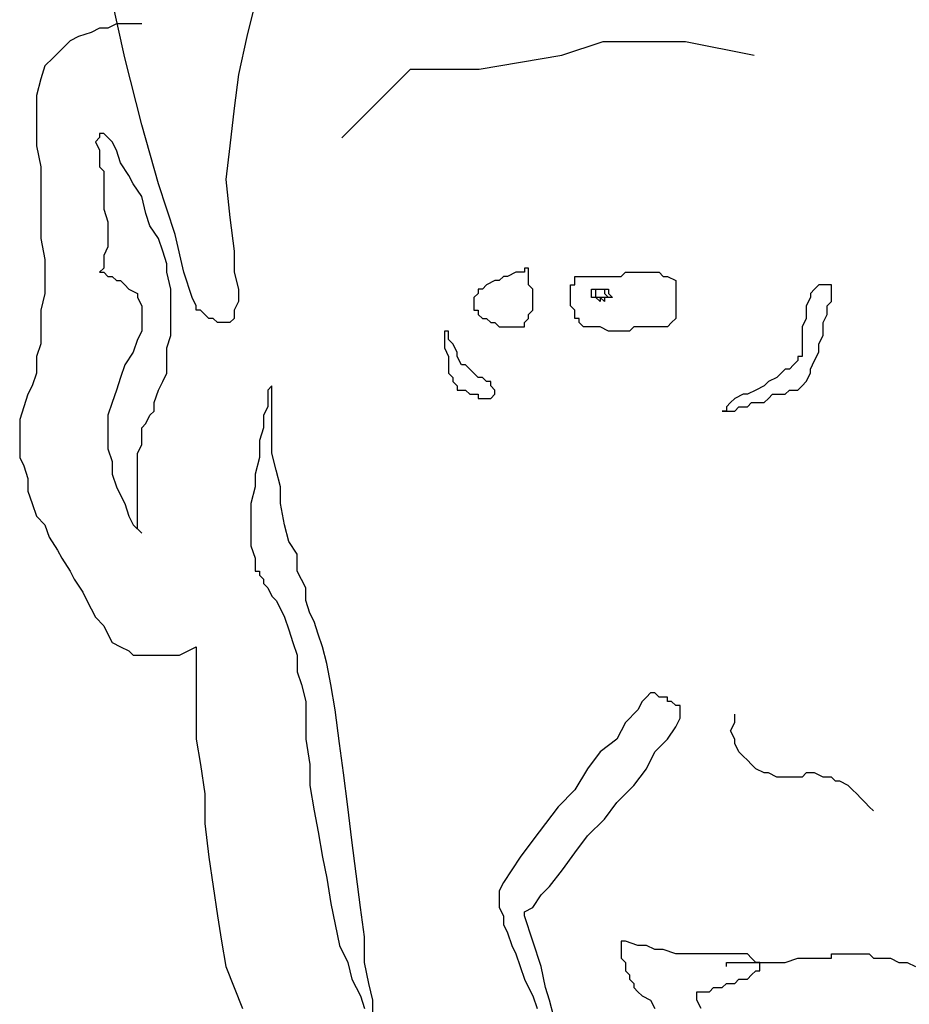
# Model space of a CAD drawing. Extents: x 437499 to 437642, y 4414845 to 4414863.
# Drawn here: x 437581 to 437581, y 4414850 to 4414850 of the extents above; entities that cross this region are included whole.
import ezdxf

# ---------------------------------------------------------------- set-up
doc = ezdxf.new("R2010")
doc.units = 0
doc.header["$LTSCALE"] = 0.2

msp = doc.modelspace()

# ---------------------------------------------------------------- linework, layer by layer
at = {"linetype": 'Continuous', "lineweight": -3}
for p, q in [((437581.353926, 4414849.928221), (437581.352376, 4414849.935184)), ((437581.365907, 4414849.933253), (437581.365132, 4414849.930152)), ((437581.353151, 4414849.931322), (437581.352376, 4414849.930927)), ((437581.353926, 4414849.931322), (437581.353151, 4414849.931322)), ((437581.354307, 4414849.931322), (437581.353926, 4414849.931322)), ((437581.355082, 4414849.931322), (437581.354307, 4414849.931322)), ((437581.355477, 4414849.931322), (437581.355082, 4414849.931322)), ((437581.35084, 4414849.930547), (437581.349669, 4414849.930152)), ((437581.3516, 4414849.930927), (437581.35084, 4414849.930547)), ((437581.352376, 4414849.930927), (437581.3516, 4414849.930927)), ((437581.348909, 4414849.929771), (437581.348134, 4414849.928996)), ((437581.349669, 4414849.930152), (437581.348909, 4414849.929771)), ((437581.365132, 4414849.930152), (437581.364357, 4414849.926685)), ((437581.394061, 4414849.928439), (437581.397849, 4414849.929701)), ((437581.397849, 4414849.929701), (437581.405427, 4414849.929701)), ((437581.405427, 4414849.929701), (437581.411742, 4414849.928439)), ((437581.348134, 4414849.928996), (437581.347358, 4414849.928221)), ((437581.347358, 4414849.928221), (437581.346583, 4414849.92746)), ((437581.355477, 4414849.922048), (437581.353926, 4414849.928221)), ((437581.386483, 4414849.927177), (437581.394061, 4414849.928439)), ((437581.346583, 4414849.92746), (437581.346203, 4414849.92629)), ((437581.373854, 4414849.920865), (437581.380169, 4414849.927177)), ((437581.380169, 4414849.927177), (437581.386483, 4414849.927177)), ((437581.346203, 4414849.92629), (437581.345807, 4414849.924754)), ((437581.364357, 4414849.926685), (437581.363976, 4414849.923599)), ((437581.345807, 4414849.924754), (437581.345807, 4414849.923203)), ((437581.345807, 4414849.923203), (437581.345807, 4414849.921652)), ((437581.363976, 4414849.923599), (437581.363581, 4414849.920117)), ((437581.345807, 4414849.921652), (437581.345807, 4414849.920117)), ((437581.357013, 4414849.916635), (437581.355477, 4414849.922048)), ((437581.3516, 4414849.920892), (437581.35122, 4414849.920497)), ((437581.35122, 4414849.920497), (437581.3516, 4414849.919722)), ((437581.351996, 4414849.921272), (437581.3516, 4414849.921272)), ((437581.3516, 4414849.921272), (437581.3516, 4414849.920892)), ((437581.352376, 4414849.920892), (437581.351996, 4414849.921272)), ((437581.352771, 4414849.920497), (437581.352376, 4414849.920892)), ((437581.353151, 4414849.919722), (437581.352771, 4414849.920497)), ((437581.345807, 4414849.920117), (437581.346203, 4414849.918186)), ((437581.3516, 4414849.919722), (437581.3516, 4414849.918186)), ((437581.353531, 4414849.918566), (437581.353151, 4414849.919722)), ((437581.363581, 4414849.920117), (437581.363201, 4414849.91703)), ((437581.346203, 4414849.918186), (437581.346203, 4414849.916635)), ((437581.3516, 4414849.918186), (437581.351996, 4414849.917791)), ((437581.351996, 4414849.917791), (437581.351996, 4414849.91703)), ((437581.354307, 4414849.917411), (437581.353531, 4414849.918566)), ((437581.351996, 4414849.91703), (437581.351996, 4414849.916635)), ((437581.354702, 4414849.916635), (437581.354307, 4414849.917411)), ((437581.363201, 4414849.91703), (437581.363581, 4414849.913549)), ((437581.346203, 4414849.916635), (437581.346203, 4414849.915084)), ((437581.351996, 4414849.916635), (437581.351996, 4414849.91586)), ((437581.355477, 4414849.91548), (437581.354702, 4414849.916635)), ((437581.358564, 4414849.911998), (437581.357013, 4414849.916635)), ((437581.346203, 4414849.915084), (437581.346203, 4414849.913153)), ((437581.351996, 4414849.91586), (437581.351996, 4414849.915084)), ((437581.351996, 4414849.915084), (437581.351996, 4414849.914324)), ((437581.355857, 4414849.913929), (437581.355477, 4414849.91548)), ((437581.351996, 4414849.914324), (437581.352376, 4414849.913153)), ((437581.356238, 4414849.912773), (437581.355857, 4414849.913929)), ((437581.363581, 4414849.913549), (437581.363976, 4414849.910462)), ((437581.346203, 4414849.913153), (437581.346203, 4414849.911618)), ((437581.352376, 4414849.913153), (437581.352376, 4414849.912393)), ((437581.352376, 4414849.912393), (437581.352376, 4414849.911618)), ((437581.357013, 4414849.911618), (437581.356238, 4414849.912773)), ((437581.346203, 4414849.911618), (437581.346583, 4414849.909687)), ((437581.352376, 4414849.911618), (437581.352376, 4414849.910842)), ((437581.357408, 4414849.910462), (437581.357013, 4414849.911618)), ((437581.359339, 4414849.908531), (437581.358564, 4414849.911998)), ((437581.352376, 4414849.910842), (437581.351996, 4414849.910067)), ((437581.346583, 4414849.909687), (437581.346583, 4414849.908136)), ((437581.351996, 4414849.910067), (437581.351996, 4414849.909292)), ((437581.357788, 4414849.909292), (437581.357408, 4414849.910462)), ((437581.363976, 4414849.910462), (437581.363976, 4414849.908531)), ((437581.351996, 4414849.908911), (437581.3516, 4414849.908531)), ((437581.351996, 4414849.909292), (437581.351996, 4414849.908911)), ((437581.357788, 4414849.908531), (437581.357788, 4414849.909292)), ((437581.391009, 4414849.908911), (437581.390629, 4414849.908911)), ((437581.390629, 4414849.908911), (437581.390629, 4414849.908531)), ((437581.391009, 4414849.908531), (437581.391009, 4414849.908911)), ((437581.346583, 4414849.908136), (437581.346583, 4414849.906585)), ((437581.3516, 4414849.908531), (437581.351996, 4414849.908531)), ((437581.351996, 4414849.908531), (437581.352376, 4414849.908136)), ((437581.352376, 4414849.908136), (437581.352771, 4414849.908136)), ((437581.352771, 4414849.908136), (437581.353151, 4414849.907756)), ((437581.358168, 4414849.90698), (437581.357788, 4414849.908531)), ((437581.360099, 4414849.906205), (437581.359339, 4414849.908531)), ((437581.363976, 4414849.908531), (437581.364357, 4414849.90698)), ((437581.388698, 4414849.908136), (437581.388303, 4414849.907756)), ((437581.389078, 4414849.908136), (437581.388698, 4414849.908136)), ((437581.389854, 4414849.908531), (437581.389078, 4414849.908136)), ((437581.390629, 4414849.908531), (437581.389854, 4414849.908531)), ((437581.391009, 4414849.908136), (437581.391009, 4414849.908531)), ((437581.391009, 4414849.907756), (437581.391009, 4414849.908136)), ((437581.395267, 4414849.907756), (437581.395267, 4414849.908136)), ((437581.395267, 4414849.908136), (437581.398733, 4414849.908136)), ((437581.398733, 4414849.908136), (437581.399128, 4414849.908136)), ((437581.399128, 4414849.908136), (437581.399508, 4414849.908136)), ((437581.399508, 4414849.908136), (437581.399904, 4414849.908531)), ((437581.399904, 4414849.908531), (437581.400284, 4414849.908531)), ((437581.400284, 4414849.908531), (437581.400679, 4414849.908531)), ((437581.400679, 4414849.908531), (437581.401059, 4414849.908531)), ((437581.401059, 4414849.908531), (437581.401439, 4414849.908531)), ((437581.401439, 4414849.908531), (437581.401835, 4414849.908531)), ((437581.401835, 4414849.908531), (437581.40261, 4414849.908531)), ((437581.40261, 4414849.908531), (437581.40299, 4414849.908531)), ((437581.40299, 4414849.908531), (437581.40337, 4414849.908136)), ((437581.40337, 4414849.908136), (437581.403766, 4414849.908136)), ((437581.403766, 4414849.908136), (437581.404541, 4414849.907756)), ((437581.353151, 4414849.907756), (437581.353531, 4414849.907756)), ((437581.353531, 4414849.907756), (437581.353926, 4414849.907361)), ((437581.353926, 4414849.907361), (437581.354307, 4414849.90698)), ((437581.354307, 4414849.90698), (437581.355082, 4414849.906585)), ((437581.358168, 4414849.906205), (437581.358168, 4414849.90698)), ((437581.364357, 4414849.90698), (437581.364357, 4414849.905825)), ((437581.386767, 4414849.90698), (437581.386372, 4414849.90698)), ((437581.386372, 4414849.90698), (437581.386372, 4414849.906585)), ((437581.387148, 4414849.907361), (437581.386767, 4414849.90698)), ((437581.387923, 4414849.907756), (437581.387148, 4414849.907361)), ((437581.388303, 4414849.907756), (437581.387923, 4414849.907756)), ((437581.391009, 4414849.907361), (437581.391009, 4414849.907756)), ((437581.391405, 4414849.90698), (437581.391009, 4414849.907361)), ((437581.391405, 4414849.906585), (437581.391405, 4414849.90698)), ((437581.394871, 4414849.90698), (437581.394871, 4414849.907361)), ((437581.394871, 4414849.907361), (437581.395267, 4414849.907361)), ((437581.394871, 4414849.906585), (437581.394871, 4414849.90698)), ((437581.395267, 4414849.907361), (437581.395267, 4414849.907756)), ((437581.396802, 4414849.906585), (437581.396802, 4414849.90698)), ((437581.396802, 4414849.90698), (437581.397197, 4414849.90698)), ((437581.397197, 4414849.90698), (437581.397578, 4414849.90698)), ((437581.397197, 4414849.906585), (437581.397197, 4414849.90698)), ((437581.397197, 4414849.90698), (437581.397578, 4414849.90698)), ((437581.397578, 4414849.90698), (437581.397973, 4414849.90698)), ((437581.397578, 4414849.90698), (437581.397973, 4414849.90698)), ((437581.397973, 4414849.90698), (437581.397973, 4414849.906585)), ((437581.397973, 4414849.90698), (437581.398353, 4414849.90698)), ((437581.398353, 4414849.90698), (437581.398353, 4414849.906585)), ((437581.404541, 4414849.907756), (437581.404541, 4414849.907361)), ((437581.404541, 4414849.907361), (437581.404541, 4414849.90698)), ((437581.404541, 4414849.90698), (437581.404541, 4414849.906585)), ((437581.417282, 4414849.90698), (437581.416902, 4414849.906585)), ((437581.417677, 4414849.907361), (437581.417282, 4414849.90698)), ((437581.418058, 4414849.907361), (437581.417677, 4414849.907361)), ((437581.418438, 4414849.907361), (437581.418058, 4414849.907361)), ((437581.418833, 4414849.907361), (437581.418438, 4414849.907361)), ((437581.418833, 4414849.90698), (437581.418833, 4414849.907361)), ((437581.418833, 4414849.906585), (437581.418833, 4414849.90698)), ((437581.346583, 4414849.906585), (437581.346203, 4414849.90505)), ((437581.355082, 4414849.906585), (437581.355082, 4414849.906205)), ((437581.355082, 4414849.906205), (437581.355477, 4414849.90543)), ((437581.358168, 4414849.90505), (437581.358168, 4414849.906205)), ((437581.360495, 4414849.90543), (437581.360099, 4414849.906205)), ((437581.386372, 4414849.906585), (437581.385992, 4414849.906205)), ((437581.385992, 4414849.906205), (437581.385992, 4414849.905825)), ((437581.391405, 4414849.906205), (437581.391405, 4414849.906585)), ((437581.391405, 4414849.90543), (437581.391405, 4414849.906205)), ((437581.394871, 4414849.906205), (437581.394871, 4414849.906585)), ((437581.394871, 4414849.905825), (437581.394871, 4414849.906205)), ((437581.396802, 4414849.906205), (437581.396802, 4414849.906585)), ((437581.397197, 4414849.906205), (437581.396802, 4414849.906205)), ((437581.397197, 4414849.906205), (437581.397197, 4414849.906585)), ((437581.397578, 4414849.905825), (437581.397197, 4414849.906205)), ((437581.397578, 4414849.906205), (437581.397197, 4414849.906205)), ((437581.397973, 4414849.906205), (437581.397578, 4414849.906205)), ((437581.397578, 4414849.906205), (437581.397578, 4414849.905825)), ((437581.397973, 4414849.905825), (437581.397578, 4414849.906205)), ((437581.397973, 4414849.906585), (437581.398353, 4414849.906205)), ((437581.398353, 4414849.906205), (437581.397973, 4414849.906205)), ((437581.398353, 4414849.906205), (437581.397973, 4414849.906205)), ((437581.397973, 4414849.906205), (437581.397973, 4414849.905825)), ((437581.398353, 4414849.906585), (437581.398733, 4414849.906205)), ((437581.398733, 4414849.906205), (437581.398353, 4414849.906205)), ((437581.404541, 4414849.906585), (437581.404541, 4414849.906205)), ((437581.404541, 4414849.906205), (437581.404541, 4414849.905825)), ((437581.416902, 4414849.906205), (437581.416507, 4414849.90543)), ((437581.416902, 4414849.906585), (437581.416902, 4414849.906205)), ((437581.418833, 4414849.905825), (437581.418833, 4414849.906585)), ((437581.355477, 4414849.90543), (437581.355477, 4414849.904654)), ((437581.360495, 4414849.90505), (437581.360495, 4414849.90543)), ((437581.364357, 4414849.905825), (437581.363976, 4414849.90505)), ((437581.385992, 4414849.905825), (437581.385992, 4414849.90543)), ((437581.385992, 4414849.90543), (437581.385992, 4414849.90505)), ((437581.391405, 4414849.90505), (437581.391405, 4414849.90543)), ((437581.394871, 4414849.90543), (437581.394871, 4414849.905825)), ((437581.395267, 4414849.90505), (437581.394871, 4414849.90543)), ((437581.404541, 4414849.905825), (437581.404541, 4414849.90543)), ((437581.404541, 4414849.90543), (437581.404541, 4414849.90505)), ((437581.416507, 4414849.90543), (437581.416507, 4414849.90505)), ((437581.418438, 4414849.90543), (437581.418833, 4414849.905825)), ((437581.418438, 4414849.904654), (437581.418438, 4414849.90543)), ((437581.346203, 4414849.90505), (437581.346203, 4414849.903499)), ((437581.355477, 4414849.904654), (437581.355477, 4414849.903894)), ((437581.358168, 4414849.903894), (437581.358168, 4414849.90505)), ((437581.360875, 4414849.90505), (437581.360495, 4414849.90505)), ((437581.36127, 4414849.904654), (437581.360875, 4414849.90505)), ((437581.36165, 4414849.904274), (437581.36127, 4414849.904654)), ((437581.362045, 4414849.904274), (437581.36165, 4414849.904274)), ((437581.362426, 4414849.903894), (437581.362045, 4414849.904274)), ((437581.363976, 4414849.904274), (437581.363581, 4414849.903894)), ((437581.363976, 4414849.90505), (437581.363976, 4414849.904274)), ((437581.385992, 4414849.90505), (437581.386372, 4414849.90505)), ((437581.386372, 4414849.90505), (437581.386372, 4414849.904654)), ((437581.386372, 4414849.904654), (437581.386767, 4414849.904274)), ((437581.386767, 4414849.904274), (437581.387148, 4414849.904274)), ((437581.387148, 4414849.904274), (437581.387543, 4414849.903894)), ((437581.390629, 4414849.903894), (437581.391009, 4414849.904274)), ((437581.391009, 4414849.904654), (437581.391405, 4414849.90505)), ((437581.391009, 4414849.904274), (437581.391009, 4414849.904654)), ((437581.395267, 4414849.904654), (437581.395267, 4414849.90505)), ((437581.395267, 4414849.904274), (437581.395267, 4414849.904654)), ((437581.395647, 4414849.904274), (437581.395267, 4414849.904274)), ((437581.395647, 4414849.903894), (437581.395647, 4414849.904274)), ((437581.404541, 4414849.904274), (437581.404146, 4414849.903894)), ((437581.404541, 4414849.90505), (437581.404541, 4414849.904654)), ((437581.404541, 4414849.904654), (437581.404541, 4414849.904274)), ((437581.416507, 4414849.904274), (437581.416127, 4414849.903499)), ((437581.416507, 4414849.90505), (437581.416507, 4414849.904654)), ((437581.416507, 4414849.904654), (437581.416507, 4414849.904274)), ((437581.418058, 4414849.903894), (437581.418438, 4414849.904654)), ((437581.346203, 4414849.903499), (437581.346203, 4414849.901963)), ((437581.355477, 4414849.903894), (437581.355477, 4414849.903119)), ((437581.358168, 4414849.902723), (437581.358168, 4414849.903894)), ((437581.362806, 4414849.903894), (437581.362426, 4414849.903894)), ((437581.363201, 4414849.903894), (437581.362806, 4414849.903894)), ((437581.363581, 4414849.903894), (437581.363201, 4414849.903894)), ((437581.387543, 4414849.903894), (437581.387923, 4414849.903894)), ((437581.387923, 4414849.903894), (437581.388303, 4414849.903499)), ((437581.388303, 4414849.903499), (437581.388698, 4414849.903499)), ((437581.388698, 4414849.903499), (437581.389474, 4414849.903499)), ((437581.389474, 4414849.903499), (437581.389854, 4414849.903499)), ((437581.389854, 4414849.903499), (437581.390234, 4414849.903499)), ((437581.390234, 4414849.903499), (437581.390629, 4414849.903499)), ((437581.390629, 4414849.903499), (437581.390629, 4414849.903894)), ((437581.396042, 4414849.903499), (437581.395647, 4414849.903894)), ((437581.396422, 4414849.903499), (437581.396042, 4414849.903499)), ((437581.397197, 4414849.903499), (437581.396422, 4414849.903499)), ((437581.397578, 4414849.903499), (437581.397197, 4414849.903499)), ((437581.398353, 4414849.903119), (437581.397578, 4414849.903499)), ((437581.400679, 4414849.903499), (437581.400284, 4414849.903119)), ((437581.401439, 4414849.903499), (437581.400679, 4414849.903499)), ((437581.402215, 4414849.903499), (437581.401439, 4414849.903499)), ((437581.40261, 4414849.903499), (437581.402215, 4414849.903499)), ((437581.40299, 4414849.903499), (437581.40261, 4414849.903499)), ((437581.40337, 4414849.903499), (437581.40299, 4414849.903499)), ((437581.403766, 4414849.903499), (437581.40337, 4414849.903499)), ((437581.404146, 4414849.903894), (437581.403766, 4414849.903499)), ((437581.416127, 4414849.903499), (437581.416127, 4414849.903119)), ((437581.418058, 4414849.902723), (437581.418058, 4414849.903894)), ((437581.355477, 4414849.903119), (437581.355082, 4414849.902343)), ((437581.357788, 4414849.901568), (437581.358168, 4414849.902723)), ((437581.383666, 4414849.903119), (437581.383286, 4414849.903119)), ((437581.383286, 4414849.903119), (437581.383286, 4414849.902723)), ((437581.383286, 4414849.902723), (437581.383286, 4414849.902343)), ((437581.383666, 4414849.902343), (437581.383666, 4414849.903119)), ((437581.398733, 4414849.903119), (437581.398353, 4414849.903119)), ((437581.399508, 4414849.903119), (437581.398733, 4414849.903119)), ((437581.400284, 4414849.903119), (437581.399508, 4414849.903119)), ((437581.416127, 4414849.903119), (437581.416127, 4414849.902723)), ((437581.416127, 4414849.902723), (437581.416127, 4414849.902343)), ((437581.417677, 4414849.901963), (437581.418058, 4414849.902723)), ((437581.346203, 4414849.901963), (437581.345807, 4414849.900792)), ((437581.355082, 4414849.902343), (437581.354702, 4414849.901188)), ((437581.357788, 4414849.900412), (437581.357788, 4414849.901568)), ((437581.383286, 4414849.902343), (437581.383286, 4414849.901963)), ((437581.383286, 4414849.901963), (437581.383286, 4414849.901568)), ((437581.383286, 4414849.901568), (437581.383666, 4414849.900792)), ((437581.384061, 4414849.901963), (437581.383666, 4414849.902343)), ((437581.384441, 4414849.901188), (437581.384061, 4414849.901963)), ((437581.416127, 4414849.902343), (437581.416127, 4414849.901963)), ((437581.416127, 4414849.901963), (437581.416127, 4414849.901568)), ((437581.416127, 4414849.901568), (437581.416127, 4414849.901188)), ((437581.417677, 4414849.901188), (437581.417677, 4414849.901963)), ((437581.345807, 4414849.900792), (437581.345807, 4414849.899257)), ((437581.354702, 4414849.901188), (437581.353926, 4414849.900017)), ((437581.383666, 4414849.900792), (437581.383666, 4414849.900412)), ((437581.384441, 4414849.900792), (437581.384441, 4414849.901188)), ((437581.384836, 4414849.900017), (437581.384441, 4414849.900792)), ((437581.416127, 4414849.900792), (437581.415731, 4414849.900792)), ((437581.415731, 4414849.900792), (437581.415731, 4414849.900412)), ((437581.416127, 4414849.901188), (437581.416127, 4414849.900792)), ((437581.417282, 4414849.900412), (437581.417677, 4414849.901188)), ((437581.353926, 4414849.900017), (437581.353531, 4414849.898861)), ((437581.357788, 4414849.899257), (437581.357788, 4414849.900412)), ((437581.383666, 4414849.900412), (437581.383666, 4414849.900017)), ((437581.383666, 4414849.900017), (437581.383666, 4414849.899637)), ((437581.385217, 4414849.900017), (437581.384836, 4414849.900017)), ((437581.385612, 4414849.899637), (437581.385217, 4414849.900017)), ((437581.415351, 4414849.900017), (437581.414971, 4414849.899637)), ((437581.415731, 4414849.900412), (437581.415351, 4414849.900017)), ((437581.416902, 4414849.899637), (437581.417282, 4414849.900412)), ((437581.345807, 4414849.899257), (437581.345427, 4414849.898086)), ((437581.353531, 4414849.898861), (437581.353151, 4414849.897706)), ((437581.357408, 4414849.898481), (437581.357788, 4414849.899257)), ((437581.383666, 4414849.899637), (437581.383666, 4414849.899257)), ((437581.383666, 4414849.899257), (437581.384061, 4414849.898861)), ((437581.384061, 4414849.898861), (437581.384061, 4414849.898481)), ((437581.385992, 4414849.899257), (437581.385612, 4414849.899637)), ((437581.386372, 4414849.898861), (437581.385992, 4414849.899257)), ((437581.386767, 4414849.898861), (437581.386372, 4414849.898861)), ((437581.387148, 4414849.898481), (437581.386767, 4414849.898861)), ((437581.4138, 4414849.898861), (437581.41304, 4414849.898481)), ((437581.414196, 4414849.899257), (437581.4138, 4414849.898861)), ((437581.414576, 4414849.899637), (437581.414196, 4414849.899257)), ((437581.414971, 4414849.899637), (437581.414576, 4414849.899637)), ((437581.416507, 4414849.898481), (437581.416902, 4414849.899257)), ((437581.416902, 4414849.899257), (437581.416902, 4414849.899637)), ((437581.345427, 4414849.898086), (437581.345032, 4414849.897326)), ((437581.357013, 4414849.897706), (437581.357408, 4414849.898481)), ((437581.367443, 4414849.898086), (437581.367063, 4414849.897706)), ((437581.367443, 4414849.896931), (437581.367443, 4414849.898086)), ((437581.384061, 4414849.898481), (437581.384441, 4414849.898086)), ((437581.384441, 4414849.898086), (437581.384441, 4414849.897706)), ((437581.387543, 4414849.898481), (437581.387148, 4414849.898481)), ((437581.387543, 4414849.898086), (437581.387543, 4414849.898481)), ((437581.387923, 4414849.897706), (437581.387543, 4414849.898086)), ((437581.412645, 4414849.898086), (437581.411869, 4414849.897706)), ((437581.41304, 4414849.898481), (437581.412645, 4414849.898086)), ((437581.415731, 4414849.897706), (437581.416127, 4414849.898086)), ((437581.416127, 4414849.898086), (437581.416507, 4414849.898481)), ((437581.345032, 4414849.897326), (437581.344652, 4414849.896155)), ((437581.353151, 4414849.897706), (437581.352771, 4414849.89655)), ((437581.356633, 4414849.89655), (437581.357013, 4414849.897706)), ((437581.367063, 4414849.897706), (437581.367063, 4414849.897326)), ((437581.367063, 4414849.897326), (437581.367063, 4414849.896155)), ((437581.384441, 4414849.897706), (437581.384836, 4414849.897706)), ((437581.384836, 4414849.897706), (437581.385217, 4414849.897706)), ((437581.385217, 4414849.897706), (437581.385612, 4414849.897326)), ((437581.385612, 4414849.897326), (437581.385992, 4414849.897326)), ((437581.385992, 4414849.897326), (437581.386372, 4414849.897326)), ((437581.386372, 4414849.897326), (437581.386372, 4414849.896931)), ((437581.387543, 4414849.896931), (437581.387923, 4414849.897326)), ((437581.387923, 4414849.897326), (437581.387923, 4414849.897706)), ((437581.410714, 4414849.897326), (437581.409939, 4414849.896931)), ((437581.411109, 4414849.897326), (437581.410714, 4414849.897326)), ((437581.411869, 4414849.897706), (437581.411109, 4414849.897326)), ((437581.41304, 4414849.896931), (437581.41342, 4414849.897326)), ((437581.41342, 4414849.897326), (437581.414196, 4414849.897326)), ((437581.414196, 4414849.897326), (437581.414576, 4414849.897326)), ((437581.414576, 4414849.897326), (437581.414971, 4414849.897706)), ((437581.414971, 4414849.897706), (437581.415351, 4414849.897706)), ((437581.415351, 4414849.897706), (437581.415731, 4414849.897706)), ((437581.344652, 4414849.896155), (437581.344272, 4414849.895)), ((437581.352771, 4414849.89655), (437581.352376, 4414849.895395)), ((437581.356633, 4414849.895775), (437581.356633, 4414849.89655)), ((437581.367063, 4414849.896155), (437581.366668, 4414849.895395)), ((437581.367443, 4414849.895), (437581.367443, 4414849.896931)), ((437581.386372, 4414849.896931), (437581.386767, 4414849.896931)), ((437581.386767, 4414849.896931), (437581.387148, 4414849.896931)), ((437581.387148, 4414849.896931), (437581.387543, 4414849.896931)), ((437581.409558, 4414849.89655), (437581.409178, 4414849.896155)), ((437581.409178, 4414849.896155), (437581.409178, 4414849.895775)), ((437581.409939, 4414849.896931), (437581.409558, 4414849.89655)), ((437581.409939, 4414849.895775), (437581.410334, 4414849.896155)), ((437581.410334, 4414849.896155), (437581.410714, 4414849.896155)), ((437581.410714, 4414849.896155), (437581.411109, 4414849.896155)), ((437581.411109, 4414849.896155), (437581.411489, 4414849.89655)), ((437581.411489, 4414849.89655), (437581.411869, 4414849.89655)), ((437581.411869, 4414849.89655), (437581.412645, 4414849.89655)), ((437581.412645, 4414849.89655), (437581.41304, 4414849.896931)), ((437581.352376, 4414849.895395), (437581.352376, 4414849.894224)), ((437581.355857, 4414849.89462), (437581.356238, 4414849.895395)), ((437581.356238, 4414849.895395), (437581.356633, 4414849.895775)), ((437581.366668, 4414849.895395), (437581.366668, 4414849.894224)), ((437581.409178, 4414849.895775), (437581.408783, 4414849.895775)), ((437581.408783, 4414849.895775), (437581.409178, 4414849.895775)), ((437581.409178, 4414849.895775), (437581.409558, 4414849.895775)), ((437581.409558, 4414849.895775), (437581.409939, 4414849.895775)), ((437581.344272, 4414849.895), (437581.344272, 4414849.893844)), ((437581.355477, 4414849.894224), (437581.355857, 4414849.89462)), ((437581.367443, 4414849.893844), (437581.367443, 4414849.895)), ((437581.344272, 4414849.893844), (437581.344272, 4414849.892689)), ((437581.352376, 4414849.894224), (437581.352376, 4414849.893069)), ((437581.355477, 4414849.893464), (437581.355477, 4414849.894224)), ((437581.355477, 4414849.892689), (437581.355477, 4414849.893464)), ((437581.366668, 4414849.894224), (437581.366287, 4414849.893069)), ((437581.367443, 4414849.891913), (437581.367443, 4414849.893844)), ((437581.344272, 4414849.892689), (437581.344272, 4414849.891518)), ((437581.352376, 4414849.893069), (437581.352376, 4414849.892293)), ((437581.355082, 4414849.891913), (437581.355477, 4414849.892689)), ((437581.366287, 4414849.893069), (437581.366287, 4414849.891518)), ((437581.352376, 4414849.892293), (437581.352771, 4414849.891138)), ((437581.355082, 4414849.891138), (437581.355082, 4414849.891913)), ((437581.367838, 4414849.890362), (437581.367443, 4414849.891913)), ((437581.344272, 4414849.891518), (437581.344652, 4414849.890758)), ((437581.344652, 4414849.890758), (437581.345032, 4414849.889587)), ((437581.352771, 4414849.891138), (437581.352771, 4414849.889982)), ((437581.355082, 4414849.890362), (437581.355082, 4414849.891138)), ((437581.366287, 4414849.891518), (437581.365907, 4414849.889982)), ((437581.352771, 4414849.889982), (437581.353151, 4414849.888827)), ((437581.355082, 4414849.889587), (437581.355082, 4414849.890362)), ((437581.365907, 4414849.889982), (437581.365907, 4414849.888827)), ((437581.368218, 4414849.888827), (437581.367838, 4414849.890362)), ((437581.345032, 4414849.889587), (437581.345032, 4414849.888431)), ((437581.353151, 4414849.888827), (437581.353531, 4414849.888051)), ((437581.355082, 4414849.888827), (437581.355082, 4414849.889587)), ((437581.355082, 4414849.888051), (437581.355082, 4414849.888827)), ((437581.365907, 4414849.888827), (437581.365512, 4414849.887276)), ((437581.368218, 4414849.887276), (437581.368218, 4414849.888827)), ((437581.345032, 4414849.888431), (437581.345427, 4414849.887276)), ((437581.353531, 4414849.888051), (437581.353926, 4414849.887276)), ((437581.355082, 4414849.887276), (437581.355082, 4414849.888051)), ((437581.345427, 4414849.887276), (437581.345807, 4414849.88612)), ((437581.353926, 4414849.887276), (437581.354307, 4414849.88612)), ((437581.355082, 4414849.886501), (437581.355082, 4414849.887276)), ((437581.365512, 4414849.887276), (437581.365512, 4414849.88612)), ((437581.368598, 4414849.885345), (437581.368218, 4414849.887276)), ((437581.345807, 4414849.88612), (437581.346583, 4414849.885345)), ((437581.354307, 4414849.88612), (437581.354702, 4414849.885345)), ((437581.355082, 4414849.88612), (437581.355082, 4414849.886501)), ((437581.355082, 4414849.885345), (437581.355082, 4414849.88612)), ((437581.365512, 4414849.88612), (437581.365512, 4414849.88457)), ((437581.346583, 4414849.885345), (437581.346978, 4414849.884189)), ((437581.354702, 4414849.885345), (437581.355477, 4414849.88457)), ((437581.355082, 4414849.884965), (437581.355082, 4414849.885345)), ((437581.368994, 4414849.883794), (437581.368598, 4414849.885345)), ((437581.355477, 4414849.88457), (437581.355082, 4414849.884965)), ((437581.365512, 4414849.88457), (437581.365512, 4414849.883414)), ((437581.346978, 4414849.884189), (437581.347738, 4414849.883019)), ((437581.365512, 4414849.883414), (437581.365907, 4414849.882259)), ((437581.369769, 4414849.882639), (437581.368994, 4414849.883794)), ((437581.347738, 4414849.883019), (437581.348134, 4414849.882259)), ((437581.369769, 4414849.881088), (437581.369769, 4414849.882639)), ((437581.348134, 4414849.882259), (437581.348909, 4414849.881088)), ((437581.365907, 4414849.882259), (437581.365907, 4414849.881088)), ((437581.348909, 4414849.881088), (437581.349289, 4414849.880328)), ((437581.365907, 4414849.881088), (437581.366287, 4414849.881088)), ((437581.366287, 4414849.881088), (437581.366287, 4414849.880708)), ((437581.366287, 4414849.880708), (437581.366668, 4414849.880328)), ((437581.370545, 4414849.879552), (437581.369769, 4414849.881088)), ((437581.349289, 4414849.880328), (437581.350065, 4414849.879157)), ((437581.366668, 4414849.880328), (437581.366668, 4414849.879932)), ((437581.366668, 4414849.879932), (437581.367063, 4414849.879552)), ((437581.350065, 4414849.879157), (437581.350445, 4414849.878397)), ((437581.367063, 4414849.879552), (437581.367443, 4414849.878777)), ((437581.370545, 4414849.878397), (437581.370545, 4414849.879552)), ((437581.350445, 4414849.878397), (437581.35084, 4414849.877621)), ((437581.367443, 4414849.878777), (437581.367838, 4414849.878397)), ((437581.367838, 4414849.878397), (437581.368218, 4414849.877621)), ((437581.370925, 4414849.877226), (437581.370545, 4414849.878397)), ((437581.35084, 4414849.877621), (437581.35122, 4414849.876846)), ((437581.368218, 4414849.877621), (437581.368598, 4414849.876846)), ((437581.371305, 4414849.876451), (437581.370925, 4414849.877226)), ((437581.35122, 4414849.876846), (437581.351996, 4414849.87607)), ((437581.368598, 4414849.876846), (437581.368994, 4414849.87569)), ((437581.3717, 4414849.875295), (437581.371305, 4414849.876451)), ((437581.351996, 4414849.87607), (437581.352376, 4414849.875295)), ((437581.352376, 4414849.875295), (437581.352771, 4414849.87452)), ((437581.368994, 4414849.87569), (437581.369374, 4414849.87452)), ((437581.37208, 4414849.87414), (437581.3717, 4414849.875295)), ((437581.352771, 4414849.87452), (437581.353531, 4414849.87414)), ((437581.369374, 4414849.87452), (437581.369769, 4414849.873364)), ((437581.353531, 4414849.87414), (437581.354307, 4414849.873759)), ((437581.354307, 4414849.873759), (437581.354702, 4414849.873364)), ((437581.358944, 4414849.873364), (437581.360495, 4414849.87414)), ((437581.360495, 4414849.87414), (437581.360495, 4414849.873759)), ((437581.360495, 4414849.873759), (437581.360495, 4414849.872984)), ((437581.372476, 4414849.872589), (437581.37208, 4414849.87414)), ((437581.354702, 4414849.873364), (437581.355477, 4414849.873364)), ((437581.355477, 4414849.873364), (437581.356633, 4414849.873364)), ((437581.356633, 4414849.873364), (437581.357788, 4414849.873364)), ((437581.357788, 4414849.873364), (437581.358944, 4414849.873364)), ((437581.360495, 4414849.872984), (437581.360495, 4414849.871829)), ((437581.369769, 4414849.873364), (437581.369769, 4414849.871829)), ((437581.372856, 4414849.870658), (437581.372476, 4414849.872589)), ((437581.360495, 4414849.871829), (437581.360495, 4414849.869898)), ((437581.369769, 4414849.871829), (437581.370149, 4414849.870658)), ((437581.360495, 4414849.869898), (437581.360495, 4414849.867951)), ((437581.370149, 4414849.870658), (437581.370545, 4414849.869122)), ((437581.373236, 4414849.868347), (437581.372856, 4414849.870658)), ((437581.402215, 4414849.869898), (437581.401835, 4414849.869502)), ((437581.40261, 4414849.869898), (437581.402215, 4414849.869898)), ((437581.40299, 4414849.869502), (437581.40261, 4414849.869898)), ((437581.370545, 4414849.869122), (437581.370545, 4414849.867191)), ((437581.401439, 4414849.869122), (437581.401059, 4414849.868347)), ((437581.401835, 4414849.869502), (437581.401439, 4414849.869122)), ((437581.40337, 4414849.869502), (437581.40299, 4414849.869502)), ((437581.403766, 4414849.869502), (437581.40337, 4414849.869502)), ((437581.403766, 4414849.869122), (437581.403766, 4414849.869502)), ((437581.404146, 4414849.869122), (437581.403766, 4414849.869122)), ((437581.404541, 4414849.868727), (437581.404146, 4414849.869122)), ((437581.373631, 4414849.86526), (437581.373236, 4414849.868347)), ((437581.401059, 4414849.868347), (437581.399904, 4414849.867191)), ((437581.404921, 4414849.868727), (437581.404541, 4414849.868727)), ((437581.404921, 4414849.868347), (437581.404921, 4414849.868727)), ((437581.404921, 4414849.867951), (437581.404921, 4414849.868347)), ((437581.360495, 4414849.867951), (437581.360495, 4414849.86564)), ((437581.370545, 4414849.867191), (437581.370545, 4414849.86564)), ((437581.399904, 4414849.867191), (437581.399128, 4414849.86564)), ((437581.404541, 4414849.866796), (437581.404921, 4414849.867571)), ((437581.404921, 4414849.867571), (437581.404921, 4414849.867951)), ((437581.409558, 4414849.866416), (437581.409939, 4414849.867191)), ((437581.409939, 4414849.867191), (437581.409939, 4414849.867951)), ((437581.403766, 4414849.86564), (437581.404541, 4414849.866796)), ((437581.409939, 4414849.86564), (437581.409558, 4414849.866416)), ((437581.360495, 4414849.86564), (437581.360875, 4414849.863329)), ((437581.370545, 4414849.86564), (437581.370925, 4414849.863329)), ((437581.399128, 4414849.86564), (437581.397578, 4414849.864485)), ((437581.40261, 4414849.864485), (437581.403766, 4414849.86564)), ((437581.409939, 4414849.86526), (437581.409939, 4414849.86564)), ((437581.374011, 4414849.862554), (437581.373631, 4414849.86526)), ((437581.397578, 4414849.864485), (437581.396422, 4414849.862934)), ((437581.401835, 4414849.862934), (437581.40261, 4414849.864485)), ((437581.410334, 4414849.864485), (437581.409939, 4414849.86526)), ((437581.410714, 4414849.86409), (437581.410334, 4414849.864485)), ((437581.411109, 4414849.86371), (437581.410714, 4414849.86409)), ((437581.411489, 4414849.863329), (437581.411109, 4414849.86371)), ((437581.360875, 4414849.863329), (437581.36127, 4414849.860623)), ((437581.370925, 4414849.863329), (437581.370925, 4414849.861383)), ((437581.396422, 4414849.862934), (437581.395267, 4414849.861003)), ((437581.400679, 4414849.861383), (437581.401835, 4414849.862934)), ((437581.411869, 4414849.862934), (437581.411489, 4414849.863329)), ((437581.412645, 4414849.862554), (437581.411869, 4414849.862934)), ((437581.374406, 4414849.859452), (437581.374011, 4414849.862554)), ((437581.41304, 4414849.862554), (437581.412645, 4414849.862554)), ((437581.4138, 4414849.862159), (437581.41304, 4414849.862554)), ((437581.414196, 4414849.862159), (437581.4138, 4414849.862159)), ((437581.414971, 4414849.862159), (437581.414196, 4414849.862159)), ((437581.415351, 4414849.862159), (437581.414971, 4414849.862159)), ((437581.415731, 4414849.862159), (437581.415351, 4414849.862159)), ((437581.416127, 4414849.862159), (437581.415731, 4414849.862159)), ((437581.416507, 4414849.862554), (437581.416127, 4414849.862159)), ((437581.416902, 4414849.862554), (437581.416507, 4414849.862554)), ((437581.417282, 4414849.862554), (437581.416902, 4414849.862554)), ((437581.418058, 4414849.862159), (437581.417282, 4414849.862554)), ((437581.418438, 4414849.862159), (437581.418058, 4414849.862159)), ((437581.418833, 4414849.862159), (437581.418438, 4414849.862159)), ((437581.419213, 4414849.861779), (437581.418833, 4414849.862159)), ((437581.419608, 4414849.861779), (437581.419213, 4414849.861779)), ((437581.420369, 4414849.861383), (437581.419608, 4414849.861779)), ((437581.370925, 4414849.861383), (437581.371305, 4414849.859072)), ((437581.395267, 4414849.861003), (437581.393716, 4414849.859452)), ((437581.399128, 4414849.859848), (437581.400679, 4414849.861383)), ((437581.420764, 4414849.861003), (437581.420369, 4414849.861383)), ((437581.421144, 4414849.860623), (437581.420764, 4414849.861003)), ((437581.36127, 4414849.860623), (437581.36127, 4414849.857917)), ((437581.421539, 4414849.860228), (437581.421144, 4414849.860623)), ((437581.421919, 4414849.859848), (437581.421539, 4414849.860228)), ((437581.371305, 4414849.859072), (437581.3717, 4414849.857141)), ((437581.374787, 4414849.856366), (437581.374406, 4414849.859452)), ((437581.393716, 4414849.859452), (437581.39256, 4414849.857917)), ((437581.397973, 4414849.858297), (437581.399128, 4414849.859848)), ((437581.422299, 4414849.859452), (437581.421919, 4414849.859848)), ((437581.422695, 4414849.859072), (437581.422299, 4414849.859452)), ((437581.396422, 4414849.856761), (437581.397973, 4414849.858297)), ((437581.36127, 4414849.857917), (437581.36165, 4414849.85483)), ((437581.39256, 4414849.857917), (437581.391405, 4414849.856366)), ((437581.3717, 4414849.857141), (437581.37208, 4414849.85483)), ((437581.375167, 4414849.853279), (437581.374787, 4414849.856366)), ((437581.391405, 4414849.856366), (437581.390234, 4414849.85483)), ((437581.395267, 4414849.85521), (437581.396422, 4414849.856761)), ((437581.36165, 4414849.85483), (437581.362045, 4414849.852124)), ((437581.37208, 4414849.85483), (437581.372476, 4414849.852884)), ((437581.390234, 4414849.85483), (437581.389474, 4414849.85366)), ((437581.394111, 4414849.85366), (437581.395267, 4414849.85521)), ((437581.389474, 4414849.85366), (437581.388698, 4414849.852504)), ((437581.39294, 4414849.852124), (437581.394111, 4414849.85366)), ((437581.372476, 4414849.852884), (437581.372856, 4414849.850573)), ((437581.375562, 4414849.850193), (437581.375167, 4414849.853279)), ((437581.362045, 4414849.852124), (437581.362426, 4414849.849418)), ((437581.388698, 4414849.852504), (437581.388303, 4414849.851729)), ((437581.392165, 4414849.851349), (437581.39294, 4414849.852124)), ((437581.388303, 4414849.851729), (437581.388303, 4414849.850953)), ((437581.388303, 4414849.850953), (437581.388303, 4414849.850573)), ((437581.391405, 4414849.850193), (437581.392165, 4414849.851349)), ((437581.372856, 4414849.850573), (437581.373236, 4414849.848642)), ((437581.375942, 4414849.847487), (437581.375562, 4414849.850193)), ((437581.388303, 4414849.850573), (437581.388303, 4414849.850193)), ((437581.388303, 4414849.850193), (437581.388698, 4414849.849418)), ((437581.390629, 4414849.849798), (437581.391405, 4414849.850193)), ((437581.362426, 4414849.849418), (437581.362806, 4414849.847091)), ((437581.388698, 4414849.849418), (437581.388698, 4414849.848642)), ((437581.390629, 4414849.849418), (437581.390629, 4414849.849798)), ((437581.391405, 4414849.847091), (437581.390629, 4414849.849418)), ((437581.373236, 4414849.848642), (437581.373631, 4414849.846711)), ((437581.388698, 4414849.848642), (437581.389078, 4414849.847867)), ((437581.375942, 4414849.84516), (437581.375942, 4414849.847487)), ((437581.389078, 4414849.847867), (437581.389474, 4414849.846711)), ((437581.362806, 4414849.847091), (437581.363201, 4414849.84478)), ((437581.373631, 4414849.846711), (437581.374406, 4414849.84516)), ((437581.389474, 4414849.846711), (437581.389854, 4414849.845936)), ((437581.392165, 4414849.84478), (437581.391405, 4414849.847091)), ((437581.399904, 4414849.847091), (437581.399508, 4414849.847091)), ((437581.399508, 4414849.847091), (437581.399508, 4414849.846711)), ((437581.399508, 4414849.846711), (437581.399508, 4414849.846331)), ((437581.399508, 4414849.846331), (437581.399508, 4414849.845936)), ((437581.401059, 4414849.846711), (437581.399904, 4414849.847091)), ((437581.401835, 4414849.846711), (437581.401059, 4414849.846711)), ((437581.40261, 4414849.846331), (437581.401835, 4414849.846711)), ((437581.40337, 4414849.846331), (437581.40261, 4414849.846331)), ((437581.404541, 4414849.845936), (437581.40337, 4414849.846331)), ((437581.389854, 4414849.845936), (437581.390234, 4414849.84478)), ((437581.399508, 4414849.845936), (437581.399508, 4414849.845556)), ((437581.399508, 4414849.845556), (437581.399904, 4414849.84516)), ((437581.405301, 4414849.845936), (437581.404541, 4414849.845936)), ((437581.406077, 4414849.845936), (437581.405301, 4414849.845936)), ((437581.406852, 4414849.845936), (437581.406077, 4414849.845936)), ((437581.407627, 4414849.845936), (437581.406852, 4414849.845936)), ((437581.408008, 4414849.845936), (437581.407627, 4414849.845936)), ((437581.408783, 4414849.845936), (437581.408008, 4414849.845936)), ((437581.409178, 4414849.845936), (437581.408783, 4414849.845936)), ((437581.409558, 4414849.845936), (437581.409178, 4414849.845936)), ((437581.409939, 4414849.845936), (437581.409558, 4414849.845936)), ((437581.411109, 4414849.845936), (437581.409939, 4414849.845936)), ((437581.411489, 4414849.845556), (437581.411109, 4414849.845936)), ((437581.411869, 4414849.84516), (437581.411489, 4414849.845556)), ((437581.414576, 4414849.84516), (437581.415731, 4414849.845556)), ((437581.415731, 4414849.845556), (437581.416507, 4414849.845556)), ((437581.416507, 4414849.845556), (437581.417282, 4414849.845556)), ((437581.417282, 4414849.845556), (437581.418058, 4414849.845556)), ((437581.418058, 4414849.845556), (437581.418833, 4414849.845556)), ((437581.418833, 4414849.845556), (437581.418833, 4414849.845936)), ((437581.418833, 4414849.845936), (437581.419213, 4414849.845936)), ((437581.419213, 4414849.845936), (437581.419608, 4414849.845936)), ((437581.419608, 4414849.845936), (437581.420369, 4414849.845936)), ((437581.420369, 4414849.845936), (437581.420764, 4414849.845936)), ((437581.420764, 4414849.845936), (437581.421539, 4414849.845936)), ((437581.421539, 4414849.845936), (437581.422299, 4414849.845936)), ((437581.422299, 4414849.845936), (437581.422695, 4414849.845556)), ((437581.422695, 4414849.845556), (437581.42347, 4414849.845556)), ((437581.42347, 4414849.845556), (437581.424246, 4414849.845556)), ((437581.424246, 4414849.845556), (437581.425006, 4414849.84516)), ((437581.363201, 4414849.84478), (437581.363976, 4414849.842849)), ((437581.374406, 4414849.84516), (437581.374787, 4414849.843625)), ((437581.376337, 4414849.84323), (437581.375942, 4414849.84516)), ((437581.390234, 4414849.84478), (437581.390629, 4414849.843625)), ((437581.39256, 4414849.842849), (437581.392165, 4414849.84478)), ((437581.399904, 4414849.84516), (437581.399904, 4414849.84478)), ((437581.399904, 4414849.84478), (437581.399904, 4414849.844385)), ((437581.409178, 4414849.84478), (437581.409178, 4414849.84516)), ((437581.409178, 4414849.84516), (437581.409558, 4414849.84516)), ((437581.409558, 4414849.84516), (437581.409939, 4414849.84516)), ((437581.409939, 4414849.84516), (437581.410334, 4414849.84516)), ((437581.410334, 4414849.84516), (437581.411109, 4414849.84516)), ((437581.411109, 4414849.84516), (437581.411869, 4414849.84516)), ((437581.412265, 4414849.84516), (437581.411869, 4414849.84516)), ((437581.411869, 4414849.84516), (437581.412645, 4414849.84516)), ((437581.412265, 4414849.84478), (437581.412265, 4414849.84516)), ((437581.412265, 4414849.844385), (437581.412265, 4414849.84478)), ((437581.412645, 4414849.84516), (437581.41304, 4414849.84516)), ((437581.41304, 4414849.84516), (437581.4138, 4414849.84516)), ((437581.4138, 4414849.84516), (437581.414576, 4414849.84516)), ((437581.425006, 4414849.84516), (437581.425781, 4414849.84516)), ((437581.425781, 4414849.84516), (437581.426557, 4414849.84478)), ((437581.374787, 4414849.843625), (437581.375562, 4414849.842074)), ((437581.390629, 4414849.843625), (437581.391009, 4414849.842849)), ((437581.399904, 4414849.844385), (437581.400284, 4414849.844005)), ((437581.400284, 4414849.844005), (437581.400284, 4414849.843625)), ((437581.400284, 4414849.843625), (437581.400679, 4414849.84323)), ((437581.409939, 4414849.84323), (437581.410334, 4414849.843625)), ((437581.410334, 4414849.843625), (437581.411109, 4414849.843625)), ((437581.411109, 4414849.843625), (437581.411489, 4414849.844005)), ((437581.411489, 4414849.844005), (437581.411869, 4414849.844385)), ((437581.411869, 4414849.844385), (437581.412265, 4414849.844385)), ((437581.363976, 4414849.842849), (437581.364737, 4414849.840919)), ((437581.376717, 4414849.841694), (437581.376337, 4414849.84323)), ((437581.391009, 4414849.842849), (437581.391405, 4414849.842074)), ((437581.39294, 4414849.841694), (437581.39256, 4414849.842849)), ((437581.400679, 4414849.84323), (437581.400679, 4414849.842849)), ((437581.400679, 4414849.842849), (437581.401059, 4414849.842454)), ((437581.407627, 4414849.842454), (437581.408008, 4414849.842849)), ((437581.408008, 4414849.842849), (437581.408783, 4414849.842849)), ((437581.408783, 4414849.842849), (437581.409178, 4414849.84323)), ((437581.409178, 4414849.84323), (437581.409939, 4414849.84323)), ((437581.375562, 4414849.842074), (437581.375942, 4414849.840919)), ((437581.391405, 4414849.842074), (437581.391785, 4414849.840919)), ((437581.401059, 4414849.842454), (437581.401439, 4414849.842074)), ((437581.401439, 4414849.842074), (437581.402215, 4414849.841694)), ((437581.406472, 4414849.842074), (437581.406472, 4414849.842454)), ((437581.406472, 4414849.842454), (437581.406852, 4414849.842454)), ((437581.406472, 4414849.841694), (437581.406472, 4414849.842074)), ((437581.406852, 4414849.842454), (437581.407627, 4414849.842454)), ((437581.376717, 4414849.840523), (437581.376717, 4414849.841694)), ((437581.393336, 4414849.840143), (437581.39294, 4414849.841694)), ((437581.402215, 4414849.841694), (437581.40261, 4414849.840919)), ((437581.406852, 4414849.840919), (437581.406472, 4414849.841694))]:
    msp.add_line(p, q, dxfattribs=at)

doc.saveas('drawing.dxf')
